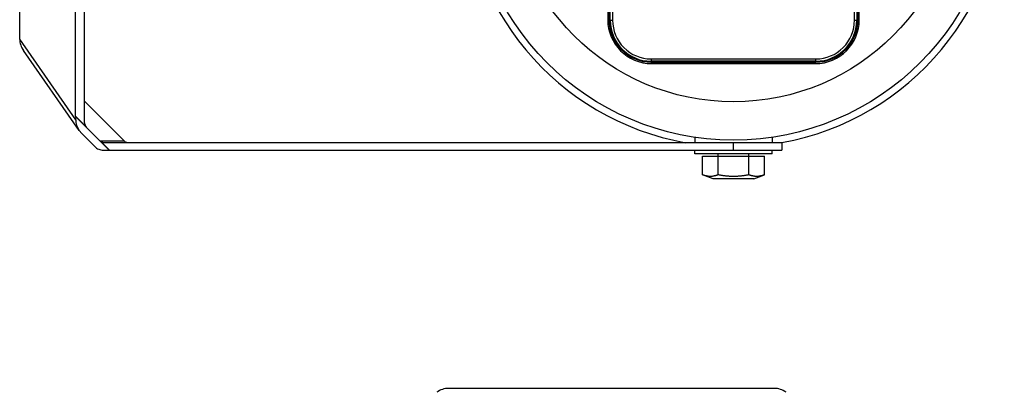
# Model space of a CAD drawing. Units: millimetres. Extents: x 20 to 1169, y 20 to 821.
# Drawn here: x 664 to 919, y 421 to 517 of the extents above; entities that cross this region are included whole.
import ezdxf

# ---------------------------------------------------------------- set-up
doc = ezdxf.new("R2010")
doc.units = ezdxf.units.MM
doc.layers.add('02___PRT_ALL_AXES', color=7, linetype='Continuous')

# ---------------------------------------------------------------- blocks, each defined once
blk = doc.blocks.new('SE35')
at = {"color": 7, "linetype": 'Continuous'}
for p, q in [((841.18, 477.32), (841.1, 477.35)), ((841.26, 477.29), (841.18, 477.32)), ((841.34, 477.26), (841.26, 477.29)), ((841.42, 477.23), (841.34, 477.26)), ((841.5, 477.2), (841.42, 477.23)), ((841.58, 477.17), (841.5, 477.2)), ((844.69, 477.2), (844.61, 477.17)), ((844.78, 477.23), (844.69, 477.2)), ((844.86, 477.26), (844.78, 477.23)), ((844.94, 477.29), (844.86, 477.26)), ((845.02, 477.32), (844.94, 477.29)), ((845.1, 477.35), (845.02, 477.32)), ((841.66, 477.15), (841.58, 477.17)), ((841.74, 477.12), (841.66, 477.15)), ((841.83, 477.1), (841.74, 477.12)), ((841.91, 477.08), (841.83, 477.1)), ((841.99, 477.06), (841.91, 477.08)), ((842.08, 477.04), (841.99, 477.06)), ((842.16, 477.02), (842.08, 477.04)), ((842.24, 477), (842.16, 477.02)), ((842.33, 476.99), (842.24, 477)), ((842.41, 476.97), (842.33, 476.99)), ((842.5, 476.96), (842.41, 476.97)), ((842.58, 476.95), (842.5, 476.96)), ((842.67, 476.94), (842.58, 476.95)), ((842.75, 476.93), (842.67, 476.94)), ((842.84, 476.93), (842.75, 476.93)), ((842.93, 476.92), (842.84, 476.93)), ((843.01, 476.92), (842.93, 476.92)), ((843.1, 476.92), (843.01, 476.92)), ((843.18, 476.92), (843.1, 476.92)), ((843.27, 476.92), (843.18, 476.92)), ((843.35, 476.93), (843.27, 476.92)), ((843.44, 476.93), (843.35, 476.93)), ((843.53, 476.94), (843.44, 476.93)), ((843.61, 476.95), (843.53, 476.94)), ((843.7, 476.96), (843.61, 476.95)), ((843.78, 476.97), (843.7, 476.96)), ((843.87, 476.99), (843.78, 476.97)), ((843.95, 477), (843.87, 476.99)), ((844.03, 477.02), (843.95, 477)), ((844.12, 477.04), (844.03, 477.02)), ((844.2, 477.06), (844.12, 477.04)), ((844.28, 477.08), (844.2, 477.06)), ((844.37, 477.1), (844.28, 477.08)), ((844.45, 477.12), (844.37, 477.1)), ((844.53, 477.15), (844.45, 477.12)), ((844.61, 477.17), (844.53, 477.15))]:
    blk.add_line(p, q, dxfattribs=at)
blk = doc.blocks.new('SE34')
blk.add_blockref('SE35', (0, 0))
blk = doc.blocks.new('SE37')
at = {"color": 7, "linetype": 'Continuous'}
for p, q in [((845.26, 477.32), (845.1, 477.35)), ((845.43, 477.28), (845.26, 477.32)), ((845.59, 477.25), (845.43, 477.28)), ((845.76, 477.22), (845.59, 477.25)), ((845.92, 477.2), (845.76, 477.22)), ((846.09, 477.17), (845.92, 477.2)), ((852.27, 477.2), (852.11, 477.17)), ((852.44, 477.22), (852.27, 477.2)), ((852.6, 477.25), (852.44, 477.22)), ((852.77, 477.28), (852.6, 477.25)), ((852.93, 477.32), (852.77, 477.28)), ((853.1, 477.35), (852.93, 477.32)), ((846.25, 477.14), (846.09, 477.17)), ((846.42, 477.12), (846.25, 477.14)), ((846.59, 477.1), (846.42, 477.12)), ((846.75, 477.07), (846.59, 477.1)), ((846.92, 477.05), (846.75, 477.07)), ((847.09, 477.03), (846.92, 477.05)), ((847.25, 477.02), (847.09, 477.03)), ((847.42, 477), (847.25, 477.02)), ((847.59, 476.99), (847.42, 477)), ((847.76, 476.97), (847.59, 476.99)), ((847.92, 476.96), (847.76, 476.97)), ((848.09, 476.95), (847.92, 476.96)), ((848.26, 476.94), (848.09, 476.95)), ((848.43, 476.93), (848.26, 476.94)), ((848.59, 476.93), (848.43, 476.93)), ((848.76, 476.92), (848.59, 476.93)), ((848.93, 476.92), (848.76, 476.92)), ((849.1, 476.92), (848.93, 476.92)), ((849.26, 476.92), (849.1, 476.92)), ((849.43, 476.92), (849.26, 476.92)), ((849.6, 476.93), (849.43, 476.92)), ((849.77, 476.93), (849.6, 476.93)), ((849.94, 476.94), (849.77, 476.93)), ((850.1, 476.95), (849.94, 476.94)), ((850.27, 476.96), (850.1, 476.95)), ((850.44, 476.97), (850.27, 476.96)), ((850.61, 476.99), (850.44, 476.97)), ((850.77, 477), (850.61, 476.99)), ((850.94, 477.02), (850.77, 477)), ((851.11, 477.03), (850.94, 477.02)), ((851.27, 477.05), (851.11, 477.03)), ((851.44, 477.07), (851.27, 477.05)), ((851.61, 477.1), (851.44, 477.07)), ((851.77, 477.12), (851.61, 477.1)), ((851.94, 477.14), (851.77, 477.12)), ((852.11, 477.17), (851.94, 477.14))]:
    blk.add_line(p, q, dxfattribs=at)
blk = doc.blocks.new('SE36')
blk.add_blockref('SE37', (0, 0))
blk = doc.blocks.new('SE39')
at = {"color": 7, "linetype": 'Continuous'}
for p, q in [((853.18, 477.32), (853.1, 477.35)), ((853.26, 477.29), (853.18, 477.32)), ((853.34, 477.26), (853.26, 477.29)), ((853.42, 477.23), (853.34, 477.26)), ((853.5, 477.2), (853.42, 477.23)), ((853.58, 477.17), (853.5, 477.2)), ((856.69, 477.2), (856.61, 477.17)), ((856.78, 477.23), (856.69, 477.2)), ((856.86, 477.26), (856.78, 477.23)), ((856.94, 477.29), (856.86, 477.26)), ((857.02, 477.32), (856.94, 477.29)), ((857.1, 477.35), (857.02, 477.32)), ((853.66, 477.15), (853.58, 477.17)), ((853.74, 477.12), (853.66, 477.15)), ((853.83, 477.1), (853.74, 477.12)), ((853.91, 477.08), (853.83, 477.1)), ((853.99, 477.06), (853.91, 477.08)), ((854.08, 477.04), (853.99, 477.06)), ((854.16, 477.02), (854.08, 477.04)), ((854.24, 477), (854.16, 477.02)), ((854.33, 476.99), (854.24, 477)), ((854.41, 476.97), (854.33, 476.99)), ((854.5, 476.96), (854.41, 476.97)), ((854.58, 476.95), (854.5, 476.96)), ((854.67, 476.94), (854.58, 476.95)), ((854.75, 476.93), (854.67, 476.94)), ((854.84, 476.93), (854.75, 476.93)), ((854.93, 476.92), (854.84, 476.93)), ((855.01, 476.92), (854.93, 476.92)), ((855.1, 476.92), (855.01, 476.92)), ((855.18, 476.92), (855.1, 476.92)), ((855.27, 476.92), (855.18, 476.92)), ((855.35, 476.93), (855.27, 476.92)), ((855.44, 476.93), (855.35, 476.93)), ((855.53, 476.94), (855.44, 476.93)), ((855.61, 476.95), (855.53, 476.94)), ((855.7, 476.96), (855.61, 476.95)), ((855.78, 476.97), (855.7, 476.96)), ((855.87, 476.99), (855.78, 476.97)), ((855.95, 477), (855.87, 476.99)), ((856.03, 477.02), (855.95, 477)), ((856.12, 477.04), (856.03, 477.02)), ((856.2, 477.06), (856.12, 477.04)), ((856.28, 477.08), (856.2, 477.06)), ((856.37, 477.1), (856.28, 477.08)), ((856.45, 477.12), (856.37, 477.1)), ((856.53, 477.15), (856.45, 477.12)), ((856.61, 477.17), (856.53, 477.15))]:
    blk.add_line(p, q, dxfattribs=at)
blk = doc.blocks.new('SE38')
blk.add_blockref('SE39', (0, 0))
blk = doc.blocks.new('SE101')
at = {"color": 7, "linetype": 'Continuous'}
for p, q in [((664.1, 512.44), (664.11, 512.08)), ((664.11, 512.08), (664.16, 511.71)), ((664.16, 511.71), (664.24, 511.33)), ((664.24, 511.33), (664.36, 510.94)), ((664.36, 510.94), (664.5, 510.56)), ((664.5, 510.56), (664.68, 510.18)), ((664.68, 510.18), (664.88, 509.82)), ((664.88, 509.82), (665.1, 509.48))]:
    blk.add_line(p, q, dxfattribs=at)
blk = doc.blocks.new('SE100')
blk.add_blockref('SE101', (0, 0))
blk = doc.blocks.new('SE103')
at = {"color": 7, "linetype": 'Continuous'}
for p, q in [((691.28, 486.04), (691.44, 485.91)), ((691.44, 485.91), (691.62, 485.82)), ((691.62, 485.82), (691.82, 485.76)), ((691.82, 485.76), (692.02, 485.74))]:
    blk.add_line(p, q, dxfattribs=at)
blk = doc.blocks.new('SE102')
blk.add_blockref('SE103', (0, 0))
blk = doc.blocks.new('SE109')
at = {"color": 7, "linetype": 'Continuous'}
for p, q in [((680.84, 490.94), (680.86, 490.7)), ((680.86, 490.7), (680.93, 490.44)), ((680.93, 490.44), (681.03, 490.19)), ((681.03, 490.19), (681.18, 489.96))]:
    blk.add_line(p, q, dxfattribs=at)
blk = doc.blocks.new('SE108')
blk.add_blockref('SE109', (0, 0))
blk = doc.blocks.new('SE115')
at = {"color": 7, "linetype": 'Continuous'}
for p, q in [((683.57, 484.65), (683.79, 484.45)), ((683.79, 484.45), (684.03, 484.27)), ((684.03, 484.27), (684.29, 484.11)), ((684.29, 484.11), (684.57, 483.98)), ((684.57, 483.98), (684.86, 483.87)), ((684.86, 483.87), (685.16, 483.8)), ((685.16, 483.8), (685.45, 483.75)), ((685.45, 483.75), (685.75, 483.74))]:
    blk.add_line(p, q, dxfattribs=at)
blk = doc.blocks.new('SE114')
blk.add_blockref('SE115', (0, 0))
blk = doc.blocks.new('SE117')
at = {"color": 7, "linetype": 'Continuous'}
for p, q in [((685.05, 486.04), (685.2, 485.91)), ((685.2, 485.91), (685.39, 485.82)), ((685.39, 485.82), (685.58, 485.76)), ((685.58, 485.76), (685.79, 485.74))]:
    blk.add_line(p, q, dxfattribs=at)
blk = doc.blocks.new('SE116')
blk.add_blockref('SE117', (0, 0))
blk = doc.blocks.new('SE119')
at = {"color": 7, "linetype": 'Continuous'}
for p, q in [((678.68, 491.56), (678.67, 491.24)), ((678.67, 491.24), (678.69, 490.9)), ((678.69, 490.9), (678.76, 490.55)), ((678.76, 490.55), (678.85, 490.19)), ((678.85, 490.19), (678.98, 489.83)), ((678.98, 489.83), (679.14, 489.48)), ((679.14, 489.48), (679.33, 489.13)), ((679.33, 489.13), (679.54, 488.8))]:
    blk.add_line(p, q, dxfattribs=at)
blk = doc.blocks.new('SE118')
blk.add_blockref('SE119', (0, 0))
blk = doc.blocks.new('SE125')
at = {"color": 7, "linetype": 'Continuous'}
for p, q in [((860.11, 422.05), (859.75, 422.06)), ((860.48, 422), (860.11, 422.05)), ((860.86, 421.92), (860.48, 422)), ((861.25, 421.8), (860.86, 421.92)), ((861.63, 421.66), (861.25, 421.8)), ((862, 421.48), (861.63, 421.66)), ((862.36, 421.28), (862, 421.48)), ((862.71, 421.06), (862.36, 421.28))]:
    blk.add_line(p, q, dxfattribs=at)
blk = doc.blocks.new('SE124')
blk.add_blockref('SE125', (0, 0))
blk = doc.blocks.new('SE135')
at = {"color": 7, "linetype": 'Continuous'}
for p, q in [((772.53, 421.28), (772.19, 421.06)), ((772.89, 421.48), (772.53, 421.28)), ((773.27, 421.66), (772.89, 421.48)), ((773.65, 421.8), (773.27, 421.66)), ((774.03, 421.92), (773.65, 421.8)), ((774.42, 422), (774.03, 421.92)), ((774.79, 422.05), (774.42, 422)), ((775.15, 422.06), (774.79, 422.05))]:
    blk.add_line(p, q, dxfattribs=at)
blk = doc.blocks.new('SE134')
blk.add_blockref('SE135', (0, 0))

msp = doc.modelspace()

# ---------------------------------------------------------------- linework, layer by layer
at = {"color": 7, "linetype": 'Continuous'}
for p, q in [((680.84, 618.53), (680.84, 490.94)), ((678.53, 492.56), (678.53, 616.92)), ((664.1, 512.44), (664.1, 597.04)), ((817, 517.34), (817, 592.14)), ((817.16, 517.34), (817.16, 592.14)), ((817.76, 592.14), (817.76, 517.34)), ((880.44, 517.34), (880.44, 592.14)), ((881.04, 592.14), (881.04, 517.34)), ((881.2, 592.14), (881.2, 517.34)), ((816.5, 591.99), (816.5, 517.49)), ((816.85, 591.99), (816.85, 517.49)), ((881.35, 517.49), (881.35, 591.99)), ((881.7, 517.49), (881.7, 591.99)), ((816.5, 517.49), (816.85, 517.49)), ((817, 517.34), (817.76, 517.34)), ((880.44, 517.34), (881.2, 517.34)), ((881.7, 517.49), (881.35, 517.49)), ((678.68, 491.56), (664.1, 512.44)), ((679.54, 488.8), (665.1, 509.48)), ((827.75, 507.35), (870.45, 507.35)), ((827.75, 507.35), (827.75, 506.59)), ((870.45, 506.75), (827.75, 506.75)), ((870.45, 506.59), (827.75, 506.59)), ((827.85, 506.49), (870.35, 506.49)), ((827.85, 506.14), (827.85, 506.49)), ((827.85, 506.14), (870.35, 506.14)), ((870.35, 506.14), (870.35, 506.49)), ((870.45, 506.59), (870.45, 507.35)), ((691.28, 486.04), (680.84, 496.48)), ((681.4, 489.69), (678.53, 492.56)), ((678.73, 492.27), (678.53, 492.56)), ((678.68, 491.56), (678.73, 492.27)), ((678.73, 492.27), (687.26, 483.74)), ((681.4, 489.69), (681.02, 490.24)), ((681.17, 489.96), (681.4, 489.69)), ((680.21, 488.01), (679.55, 488.8)), ((683.57, 484.65), (680.21, 488.01)), ((687.35, 483.74), (685.05, 486.04)), ((691.28, 486.04), (685.05, 486.04)), ((685.79, 485.74), (861.6, 485.74)), ((839.1, 487.13), (839.1, 485.74)), ((849.1, 483.74), (849.1, 485.74)), ((859.1, 487.13), (859.1, 485.74)), ((861.6, 485.74), (861.6, 483.74)), ((685.75, 483.74), (861.6, 483.74)), ((841.1, 482.2), (857.1, 482.2)), ((841.1, 477.35), (841.1, 482.2)), ((845.1, 477.35), (845.1, 482.2)), ((853.1, 477.35), (853.1, 482.2)), ((857.1, 477.35), (857.1, 482.2)), ((843.79, 476.27), (841.1, 477.35)), ((854.4, 476.27), (857.1, 477.35)), ((859.75, 422.06), (775.15, 422.06))]:
    msp.add_line(p, q, dxfattribs=at)
for centre, radius, start, end in [((827.85, 517.49), 11.35, 180, 270), ((827.85, 517.49), 11, 180, 270), ((827.75, 517.34), 10.75, 180, 270), ((827.75, 517.34), 10.59, 180, 270), ((827.75, 517.34), 9.99, 179.9999, 270.0001), ((870.35, 517.49), 11.35, 270, 0), ((870.35, 517.49), 11, 270, 0), ((870.45, 517.34), 10.75, 270, 0), ((870.45, 517.34), 10.59, 270, 0), ((870.45, 517.34), 9.99, 269.9999, 0.0001)]:
    msp.add_arc(centre, radius, start, end, dxfattribs=at)
at = {"layer": '02___PRT_ALL_AXES', "color": 7, "linetype": 'Continuous'}
for p, q in [((839.1, 482.74), (839.1, 483.74)), ((859.1, 482.74), (839.1, 482.74)), ((845.1, 482.2), (845.1, 482.74)), ((853.1, 482.2), (853.1, 482.74)), ((859.1, 482.74), (859.1, 483.74)), ((854.4, 476.27), (843.79, 476.27))]:
    msp.add_line(p, q, dxfattribs=at)
for radius in [68.4, 58.5]:
    msp.add_circle((849.1, 554.74), radius, dxfattribs=at)
for start, end in [(100.1187, 259.8813), (280.2659, 79.7341)]:
    msp.add_arc((849.1, 554.74), 70.18, start, end, dxfattribs=at)

# ---------------------------------------------------------------- block references
for name in ['SE100', 'SE118', 'SE108', 'SE116', 'SE102', 'SE114', 'SE34', 'SE36', 'SE38', 'SE134', 'SE124']:
    msp.add_blockref(name, (0, 0))

doc.saveas('drawing.dxf')
